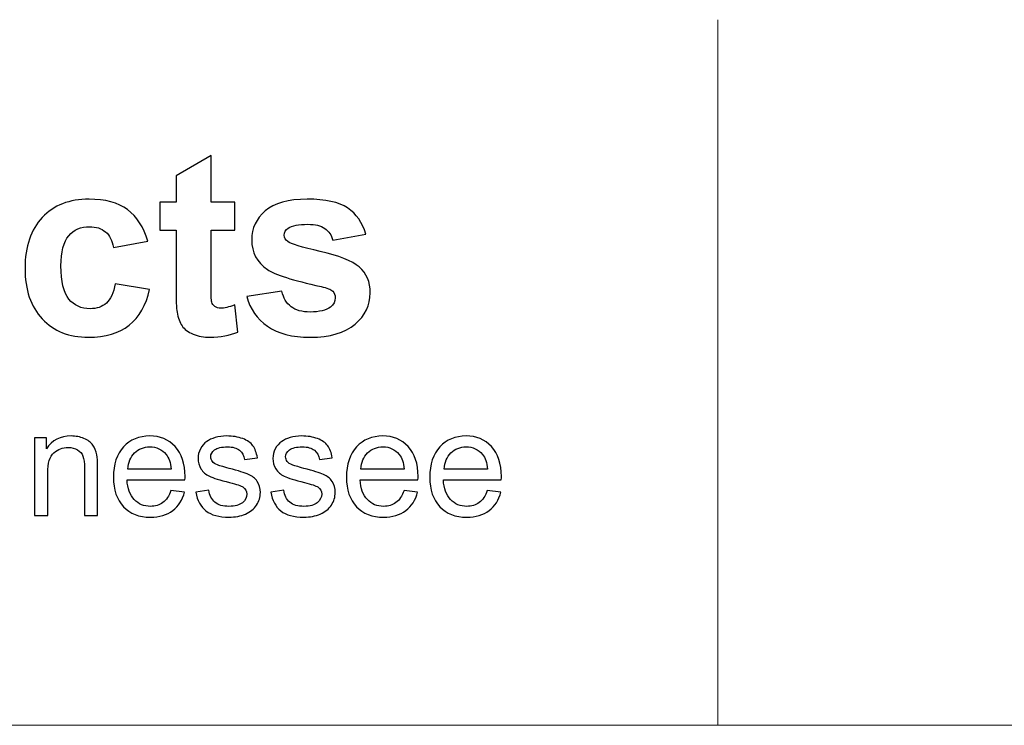
# Model space of a CAD drawing. Units: inches. Extents: x -18.9 to 18.9, y -12.7 to 12.7.
# Drawn here: x -9.7 to -5.7, y -12.7 to -9.8 of the extents above; entities that cross this region are included whole.
import ezdxf

# ---------------------------------------------------------------- set-up
doc = ezdxf.new("R2010")
doc.units = ezdxf.units.IN
doc.header["$MEASUREMENT"] = 0

msp = doc.modelspace()

# ---------------------------------------------------------------- linework, layer by layer
at = {"lineweight": 9}
for points in [[(-6.8418, -9.7768), (-6.8418, -9.7768), (-6.8418, -12.7029), (-6.8418, -12.7029)], [(18.8924, -12.7029), (18.8924, -12.7029), (-18.9029, -12.7029), (-18.9029, -12.7029)]]:
    msp.add_open_spline(points, degree=3, dxfattribs=at)
for points, knots in [([(-8.8447, -10.5336), (-8.8447, -10.5336), (-8.8447, -10.6491), (-8.8447, -10.6491), (-8.8447, -10.6491), (-8.8447, -10.6491), (-8.9436, -10.6491), (-8.9436, -10.6491), (-8.9436, -10.6491), (-8.9436, -10.6491), (-8.9436, -10.8699), (-8.9436, -10.8699), (-8.9436, -10.8699), (-8.9436, -10.9146), (-8.9427, -10.9407), (-8.9408, -10.9481), (-8.9408, -10.9481), (-8.9389, -10.9555), (-8.9346, -10.9614), (-8.928, -10.9664), (-8.928, -10.9664), (-8.9213, -10.9711), (-8.913, -10.9736), (-8.9035, -10.9736), (-8.9035, -10.9736), (-8.8899, -10.9736), (-8.8706, -10.9688), (-8.845, -10.9597), (-8.845, -10.9597), (-8.845, -10.9597), (-8.8327, -11.072), (-8.8327, -11.072), (-8.8327, -11.072), (-8.8665, -11.0864), (-8.9045, -11.0937), (-8.9473, -11.0937), (-8.9473, -11.0937), (-8.9734, -11.0937), (-8.997, -11.0893), (-9.0179, -11.0806), (-9.0179, -11.0806), (-9.0389, -11.0718), (-9.0542, -11.0604), (-9.064, -11.0465), (-9.064, -11.0465), (-9.0739, -11.0326), (-9.0806, -11.0137), (-9.0845, -10.99), (-9.0845, -10.99), (-9.0875, -10.9732), (-9.089, -10.9391), (-9.089, -10.8878), (-9.089, -10.8878), (-9.089, -10.8878), (-9.089, -10.6491), (-9.089, -10.6491), (-9.089, -10.6491), (-9.089, -10.6491), (-9.1556, -10.6491), (-9.1556, -10.6491), (-9.1556, -10.6491), (-9.1556, -10.6491), (-9.1556, -10.5336), (-9.1556, -10.5336), (-9.1556, -10.5336), (-9.1556, -10.5336), (-9.089, -10.5336), (-9.089, -10.5336), (-9.089, -10.5336), (-9.089, -10.5336), (-9.089, -10.4246), (-9.089, -10.4246), (-9.089, -10.4246), (-9.089, -10.4246), (-8.9436, -10.3401), (-8.9436, -10.3401), (-8.9436, -10.3401), (-8.9436, -10.3401), (-8.9436, -10.5336), (-8.9436, -10.5336), (-8.9436, -10.5336), (-8.9436, -10.5336), (-8.8447, -10.5336), (-8.8447, -10.5336)], [0, 0, 0, 0, 0.045455, 0.045455, 0.045455, 0.045455, 0.090909, 0.090909, 0.090909, 0.090909, 0.136364, 0.136364, 0.136364, 0.136364, 0.181818, 0.181818, 0.181818, 0.181818, 0.227273, 0.227273, 0.227273, 0.227273, 0.272727, 0.272727, 0.272727, 0.272727, 0.318182, 0.318182, 0.318182, 0.318182, 0.363636, 0.363636, 0.363636, 0.363636, 0.409091, 0.409091, 0.409091, 0.409091, 0.454545, 0.454545, 0.454545, 0.454545, 0.5, 0.5, 0.5, 0.5, 0.545455, 0.545455, 0.545455, 0.545455, 0.590909, 0.590909, 0.590909, 0.590909, 0.636364, 0.636364, 0.636364, 0.636364, 0.681818, 0.681818, 0.681818, 0.681818, 0.727273, 0.727273, 0.727273, 0.727273, 0.772727, 0.772727, 0.772727, 0.772727, 0.818182, 0.818182, 0.818182, 0.818182, 0.863636, 0.863636, 0.863636, 0.863636, 0.909091, 0.909091, 0.909091, 0.909091, 1, 1, 1, 1]), ([(-9.2056, -10.6956), (-9.2056, -10.6956), (-9.3486, -10.7213), (-9.3486, -10.7213), (-9.3486, -10.7213), (-9.3533, -10.6928), (-9.3642, -10.6713), (-9.3813, -10.6569), (-9.3813, -10.6569), (-9.3984, -10.6424), (-9.4204, -10.6352), (-9.4475, -10.6352), (-9.4475, -10.6352), (-9.4838, -10.6352), (-9.5125, -10.6477), (-9.5339, -10.6725), (-9.5339, -10.6725), (-9.5554, -10.6975), (-9.5662, -10.7393), (-9.5662, -10.7977), (-9.5662, -10.7977), (-9.5662, -10.8627), (-9.5552, -10.9086), (-9.5334, -10.9354), (-9.5334, -10.9354), (-9.5116, -10.9621), (-9.4824, -10.9755), (-9.4456, -10.9755), (-9.4456, -10.9755), (-9.4179, -10.9755), (-9.3956, -10.9678), (-9.378, -10.9521), (-9.378, -10.9521), (-9.3604, -10.9364), (-9.348, -10.9095), (-9.3408, -10.8715), (-9.3408, -10.8715), (-9.3408, -10.8715), (-9.1984, -10.8956), (-9.1984, -10.8956), (-9.1984, -10.8956), (-9.2132, -10.9609), (-9.2417, -11.0104), (-9.2836, -11.0437), (-9.2836, -11.0437), (-9.3255, -11.0771), (-9.3817, -11.0937), (-9.4523, -11.0937), (-9.4523, -11.0937), (-9.5324, -11.0937), (-9.5963, -11.0685), (-9.6438, -11.018), (-9.6438, -11.018), (-9.6915, -10.9674), (-9.7153, -10.8974), (-9.7153, -10.8079), (-9.7153, -10.8079), (-9.7153, -10.7176), (-9.6913, -10.6472), (-9.6436, -10.5968), (-9.6436, -10.5968), (-9.5957, -10.5463), (-9.5311, -10.5211), (-9.4496, -10.5211), (-9.4496, -10.5211), (-9.3829, -10.5211), (-9.3299, -10.5356), (-9.2905, -10.5643), (-9.2905, -10.5643), (-9.2512, -10.593), (-9.2229, -10.6368), (-9.2056, -10.6956)], [0, 0, 0, 0, 0.052632, 0.052632, 0.052632, 0.052632, 0.105263, 0.105263, 0.105263, 0.105263, 0.157895, 0.157895, 0.157895, 0.157895, 0.210526, 0.210526, 0.210526, 0.210526, 0.263158, 0.263158, 0.263158, 0.263158, 0.315789, 0.315789, 0.315789, 0.315789, 0.368421, 0.368421, 0.368421, 0.368421, 0.421053, 0.421053, 0.421053, 0.421053, 0.473684, 0.473684, 0.473684, 0.473684, 0.526316, 0.526316, 0.526316, 0.526316, 0.578947, 0.578947, 0.578947, 0.578947, 0.631579, 0.631579, 0.631579, 0.631579, 0.684211, 0.684211, 0.684211, 0.684211, 0.736842, 0.736842, 0.736842, 0.736842, 0.789474, 0.789474, 0.789474, 0.789474, 0.842105, 0.842105, 0.842105, 0.842105, 0.894737, 0.894737, 0.894737, 0.894737, 1, 1, 1, 1]), ([(-8.795, -10.925), (-8.795, -10.925), (-8.6496, -10.9028), (-8.6496, -10.9028), (-8.6496, -10.9028), (-8.6435, -10.931), (-8.631, -10.9525), (-8.6119, -10.9671), (-8.6119, -10.9671), (-8.5931, -10.9817), (-8.5667, -10.9891), (-8.5325, -10.9891), (-8.5325, -10.9891), (-8.495, -10.9891), (-8.4669, -10.9822), (-8.448, -10.9683), (-8.448, -10.9683), (-8.4352, -10.9588), (-8.4288, -10.9458), (-8.4288, -10.9297), (-8.4288, -10.9297), (-8.4288, -10.9187), (-8.4324, -10.9095), (-8.4392, -10.9023), (-8.4392, -10.9023), (-8.4464, -10.8954), (-8.4626, -10.8891), (-8.4876, -10.8833), (-8.4876, -10.8833), (-8.6045, -10.8576), (-8.6787, -10.834), (-8.71, -10.8127), (-8.71, -10.8127), (-8.7533, -10.7831), (-8.775, -10.7419), (-8.775, -10.6893), (-8.775, -10.6893), (-8.775, -10.6419), (-8.7563, -10.6019), (-8.7188, -10.5697), (-8.7188, -10.5697), (-8.6813, -10.5373), (-8.6232, -10.5211), (-8.5445, -10.5211), (-8.5445, -10.5211), (-8.4695, -10.5211), (-8.4137, -10.5334), (-8.3773, -10.5577), (-8.3773, -10.5577), (-8.3408, -10.5822), (-8.3158, -10.6183), (-8.3021, -10.6662), (-8.3021, -10.6662), (-8.3021, -10.6662), (-8.4387, -10.6914), (-8.4387, -10.6914), (-8.4387, -10.6914), (-8.4445, -10.6701), (-8.4556, -10.6537), (-8.472, -10.6424), (-8.472, -10.6424), (-8.4883, -10.631), (-8.5116, -10.6253), (-8.5419, -10.6253), (-8.5419, -10.6253), (-8.5801, -10.6253), (-8.6074, -10.6306), (-8.6239, -10.6414), (-8.6239, -10.6414), (-8.6348, -10.6489), (-8.6403, -10.6588), (-8.6403, -10.6708), (-8.6403, -10.6708), (-8.6403, -10.6812), (-8.6355, -10.6898), (-8.6258, -10.697), (-8.6258, -10.697), (-8.6128, -10.7067), (-8.5677, -10.7202), (-8.4905, -10.7378), (-8.4905, -10.7378), (-8.4133, -10.7553), (-8.3595, -10.7768), (-8.3288, -10.8023), (-8.3288, -10.8023), (-8.2986, -10.8282), (-8.2834, -10.8641), (-8.2834, -10.91), (-8.2834, -10.91), (-8.2834, -10.9602), (-8.3044, -11.0035), (-8.3464, -11.0396), (-8.3464, -11.0396), (-8.3883, -11.0757), (-8.4503, -11.0937), (-8.5325, -11.0937), (-8.5325, -11.0937), (-8.6072, -11.0937), (-8.6662, -11.0785), (-8.7098, -11.0482), (-8.7098, -11.0482), (-8.7533, -11.0181), (-8.7817, -10.9769), (-8.795, -10.925)], [0, 0, 0, 0, 0.037037, 0.037037, 0.037037, 0.037037, 0.074074, 0.074074, 0.074074, 0.074074, 0.111111, 0.111111, 0.111111, 0.111111, 0.148148, 0.148148, 0.148148, 0.148148, 0.185185, 0.185185, 0.185185, 0.185185, 0.222222, 0.222222, 0.222222, 0.222222, 0.259259, 0.259259, 0.259259, 0.259259, 0.296296, 0.296296, 0.296296, 0.296296, 0.333333, 0.333333, 0.333333, 0.333333, 0.37037, 0.37037, 0.37037, 0.37037, 0.407407, 0.407407, 0.407407, 0.407407, 0.444444, 0.444444, 0.444444, 0.444444, 0.481481, 0.481481, 0.481481, 0.481481, 0.518519, 0.518519, 0.518519, 0.518519, 0.555556, 0.555556, 0.555556, 0.555556, 0.592593, 0.592593, 0.592593, 0.592593, 0.62963, 0.62963, 0.62963, 0.62963, 0.666667, 0.666667, 0.666667, 0.666667, 0.703704, 0.703704, 0.703704, 0.703704, 0.740741, 0.740741, 0.740741, 0.740741, 0.777778, 0.777778, 0.777778, 0.777778, 0.814815, 0.814815, 0.814815, 0.814815, 0.851852, 0.851852, 0.851852, 0.851852, 0.888889, 0.888889, 0.888889, 0.888889, 0.925926, 0.925926, 0.925926, 0.925926, 1, 1, 1, 1]), ([(-9.6758, -11.8326), (-9.6758, -11.8326), (-9.6758, -11.5106), (-9.6758, -11.5106), (-9.6758, -11.5106), (-9.6758, -11.5106), (-9.6267, -11.5106), (-9.6267, -11.5106), (-9.6267, -11.5106), (-9.6267, -11.5106), (-9.6267, -11.5563), (-9.6267, -11.5563), (-9.6267, -11.5563), (-9.603, -11.5209), (-9.5688, -11.5032), (-9.5242, -11.5032), (-9.5242, -11.5032), (-9.5047, -11.5032), (-9.4869, -11.5067), (-9.4707, -11.5137), (-9.4707, -11.5137), (-9.4543, -11.5207), (-9.4422, -11.5298), (-9.4341, -11.5412), (-9.4341, -11.5412), (-9.426, -11.5525), (-9.4204, -11.566), (-9.4171, -11.5815), (-9.4171, -11.5815), (-9.4151, -11.5916), (-9.4141, -11.6093), (-9.4141, -11.6346), (-9.4141, -11.6346), (-9.4141, -11.6346), (-9.4141, -11.8326), (-9.4141, -11.8326), (-9.4141, -11.8326), (-9.4141, -11.8326), (-9.4687, -11.8326), (-9.4687, -11.8326), (-9.4687, -11.8326), (-9.4687, -11.8326), (-9.4687, -11.6367), (-9.4687, -11.6367), (-9.4687, -11.6367), (-9.4687, -11.6145), (-9.4708, -11.5978), (-9.475, -11.5868), (-9.475, -11.5868), (-9.4793, -11.5758), (-9.4868, -11.567), (-9.4976, -11.5605), (-9.4976, -11.5605), (-9.5085, -11.5538), (-9.5211, -11.5505), (-9.5357, -11.5505), (-9.5357, -11.5505), (-9.559, -11.5505), (-9.579, -11.558), (-9.5959, -11.5727), (-9.5959, -11.5727), (-9.6128, -11.5875), (-9.6212, -11.6154), (-9.6212, -11.6567), (-9.6212, -11.6567), (-9.6212, -11.6567), (-9.6212, -11.8326), (-9.6212, -11.8326), (-9.6212, -11.8326), (-9.6212, -11.8326), (-9.6758, -11.8326), (-9.6758, -11.8326)], [0, 0, 0, 0, 0.052632, 0.052632, 0.052632, 0.052632, 0.105263, 0.105263, 0.105263, 0.105263, 0.157895, 0.157895, 0.157895, 0.157895, 0.210526, 0.210526, 0.210526, 0.210526, 0.263158, 0.263158, 0.263158, 0.263158, 0.315789, 0.315789, 0.315789, 0.315789, 0.368421, 0.368421, 0.368421, 0.368421, 0.421053, 0.421053, 0.421053, 0.421053, 0.473684, 0.473684, 0.473684, 0.473684, 0.526316, 0.526316, 0.526316, 0.526316, 0.578947, 0.578947, 0.578947, 0.578947, 0.631579, 0.631579, 0.631579, 0.631579, 0.684211, 0.684211, 0.684211, 0.684211, 0.736842, 0.736842, 0.736842, 0.736842, 0.789474, 0.789474, 0.789474, 0.789474, 0.842105, 0.842105, 0.842105, 0.842105, 0.894737, 0.894737, 0.894737, 0.894737, 1, 1, 1, 1]), ([(-9.1099, -11.7289), (-9.1099, -11.7289), (-9.0535, -11.7358), (-9.0535, -11.7358), (-9.0535, -11.7358), (-9.0624, -11.7689), (-9.0788, -11.7944), (-9.1028, -11.8127), (-9.1028, -11.8127), (-9.127, -11.8308), (-9.1577, -11.8399), (-9.1951, -11.8399), (-9.1951, -11.8399), (-9.2422, -11.8399), (-9.2796, -11.8254), (-9.3071, -11.7964), (-9.3071, -11.7964), (-9.3347, -11.7674), (-9.3485, -11.7267), (-9.3485, -11.6743), (-9.3485, -11.6743), (-9.3485, -11.6201), (-9.3345, -11.5781), (-9.3067, -11.5481), (-9.3067, -11.5481), (-9.2787, -11.5182), (-9.2426, -11.5032), (-9.1981, -11.5032), (-9.1981, -11.5032), (-9.155, -11.5032), (-9.1198, -11.5179), (-9.0926, -11.5472), (-9.0926, -11.5472), (-9.0653, -11.5765), (-9.0516, -11.6178), (-9.0516, -11.6709), (-9.0516, -11.6709), (-9.0516, -11.6742), (-9.0517, -11.6791), (-9.0519, -11.6855), (-9.0519, -11.6855), (-9.0519, -11.6855), (-9.2921, -11.6855), (-9.2921, -11.6855), (-9.2921, -11.6855), (-9.2901, -11.7209), (-9.2801, -11.7481), (-9.2621, -11.7668), (-9.2621, -11.7668), (-9.2441, -11.7856), (-9.2217, -11.7951), (-9.1948, -11.7951), (-9.1948, -11.7951), (-9.1748, -11.7951), (-9.1577, -11.7898), (-9.1435, -11.7792), (-9.1435, -11.7792), (-9.1293, -11.7688), (-9.1182, -11.752), (-9.1099, -11.7289)], [0, 0, 0, 0, 0.0625, 0.0625, 0.0625, 0.0625, 0.125, 0.125, 0.125, 0.125, 0.1875, 0.1875, 0.1875, 0.1875, 0.25, 0.25, 0.25, 0.25, 0.3125, 0.3125, 0.3125, 0.3125, 0.375, 0.375, 0.375, 0.375, 0.4375, 0.4375, 0.4375, 0.4375, 0.5, 0.5, 0.5, 0.5, 0.5625, 0.5625, 0.5625, 0.5625, 0.625, 0.625, 0.625, 0.625, 0.6875, 0.6875, 0.6875, 0.6875, 0.75, 0.75, 0.75, 0.75, 0.8125, 0.8125, 0.8125, 0.8125, 0.875, 0.875, 0.875, 0.875, 1, 1, 1, 1]), ([(-9.0067, -11.7365), (-9.0067, -11.7365), (-8.9527, -11.728), (-8.9527, -11.728), (-8.9527, -11.728), (-8.9497, -11.7496), (-8.9412, -11.7662), (-8.9274, -11.7778), (-8.9274, -11.7778), (-8.9136, -11.7893), (-8.8942, -11.7951), (-8.8693, -11.7951), (-8.8693, -11.7951), (-8.8442, -11.7951), (-8.8256, -11.7899), (-8.8135, -11.7797), (-8.8135, -11.7797), (-8.8014, -11.7695), (-8.7953, -11.7575), (-8.7953, -11.7438), (-8.7953, -11.7438), (-8.7953, -11.7314), (-8.8006, -11.7218), (-8.8114, -11.7146), (-8.8114, -11.7146), (-8.8189, -11.7098), (-8.8375, -11.7036), (-8.8672, -11.6962), (-8.8672, -11.6962), (-8.9072, -11.686), (-8.935, -11.6774), (-8.9504, -11.6699), (-8.9504, -11.6699), (-8.9659, -11.6625), (-8.9777, -11.6523), (-8.9856, -11.6392), (-8.9856, -11.6392), (-8.9936, -11.6262), (-8.9977, -11.6118), (-8.9977, -11.5961), (-8.9977, -11.5961), (-8.9977, -11.5817), (-8.9943, -11.5684), (-8.9877, -11.5562), (-8.9877, -11.5562), (-8.9812, -11.5439), (-8.9722, -11.5338), (-8.9609, -11.5257), (-8.9609, -11.5257), (-8.9524, -11.5195), (-8.9408, -11.5141), (-8.9262, -11.5097), (-8.9262, -11.5097), (-8.9115, -11.5054), (-8.8958, -11.5032), (-8.879, -11.5032), (-8.879, -11.5032), (-8.8537, -11.5032), (-8.8316, -11.5069), (-8.8124, -11.5142), (-8.8124, -11.5142), (-8.7933, -11.5214), (-8.7792, -11.5313), (-8.7701, -11.5437), (-8.7701, -11.5437), (-8.761, -11.5562), (-8.7548, -11.5728), (-8.7514, -11.5936), (-8.7514, -11.5936), (-8.7514, -11.5936), (-8.8047, -11.6009), (-8.8047, -11.6009), (-8.8047, -11.6009), (-8.8072, -11.5844), (-8.8142, -11.5714), (-8.8258, -11.5621), (-8.8258, -11.5621), (-8.8374, -11.5528), (-8.8539, -11.5481), (-8.8751, -11.5481), (-8.8751, -11.5481), (-8.9001, -11.5481), (-8.918, -11.5523), (-8.9287, -11.5606), (-8.9287, -11.5606), (-8.9395, -11.5689), (-8.9449, -11.5786), (-8.9449, -11.5897), (-8.9449, -11.5897), (-8.9449, -11.5968), (-8.9426, -11.6031), (-8.9381, -11.6088), (-8.9381, -11.6088), (-8.9337, -11.6147), (-8.9267, -11.6195), (-8.9172, -11.6234), (-8.9172, -11.6234), (-8.9117, -11.6254), (-8.8957, -11.63), (-8.869, -11.6373), (-8.869, -11.6373), (-8.8304, -11.6476), (-8.8034, -11.656), (-8.7882, -11.6626), (-8.7882, -11.6626), (-8.7729, -11.6692), (-8.7609, -11.6788), (-8.7522, -11.6913), (-8.7522, -11.6913), (-8.7435, -11.7039), (-8.7391, -11.7194), (-8.7391, -11.738), (-8.7391, -11.738), (-8.7391, -11.7562), (-8.7445, -11.7733), (-8.7551, -11.7895), (-8.7551, -11.7895), (-8.7658, -11.8055), (-8.7811, -11.8179), (-8.8011, -11.8267), (-8.8011, -11.8267), (-8.821, -11.8355), (-8.8437, -11.8399), (-8.869, -11.8399), (-8.869, -11.8399), (-8.9109, -11.8399), (-8.9428, -11.8312), (-8.9647, -11.8138), (-8.9647, -11.8138), (-8.9867, -11.7964), (-9.0007, -11.7706), (-9.0067, -11.7365)], [0, 0, 0, 0, 0.029412, 0.029412, 0.029412, 0.029412, 0.058824, 0.058824, 0.058824, 0.058824, 0.088235, 0.088235, 0.088235, 0.088235, 0.117647, 0.117647, 0.117647, 0.117647, 0.147059, 0.147059, 0.147059, 0.147059, 0.176471, 0.176471, 0.176471, 0.176471, 0.205882, 0.205882, 0.205882, 0.205882, 0.235294, 0.235294, 0.235294, 0.235294, 0.264706, 0.264706, 0.264706, 0.264706, 0.294118, 0.294118, 0.294118, 0.294118, 0.323529, 0.323529, 0.323529, 0.323529, 0.352941, 0.352941, 0.352941, 0.352941, 0.382353, 0.382353, 0.382353, 0.382353, 0.411765, 0.411765, 0.411765, 0.411765, 0.441176, 0.441176, 0.441176, 0.441176, 0.470588, 0.470588, 0.470588, 0.470588, 0.5, 0.5, 0.5, 0.5, 0.529412, 0.529412, 0.529412, 0.529412, 0.558824, 0.558824, 0.558824, 0.558824, 0.588235, 0.588235, 0.588235, 0.588235, 0.617647, 0.617647, 0.617647, 0.617647, 0.647059, 0.647059, 0.647059, 0.647059, 0.676471, 0.676471, 0.676471, 0.676471, 0.705882, 0.705882, 0.705882, 0.705882, 0.735294, 0.735294, 0.735294, 0.735294, 0.764706, 0.764706, 0.764706, 0.764706, 0.794118, 0.794118, 0.794118, 0.794118, 0.823529, 0.823529, 0.823529, 0.823529, 0.852941, 0.852941, 0.852941, 0.852941, 0.882353, 0.882353, 0.882353, 0.882353, 0.911765, 0.911765, 0.911765, 0.911765, 0.941176, 0.941176, 0.941176, 0.941176, 1, 1, 1, 1]), ([(-8.6961, -11.7365), (-8.6961, -11.7365), (-8.6421, -11.728), (-8.6421, -11.728), (-8.6421, -11.728), (-8.6391, -11.7496), (-8.6306, -11.7662), (-8.6168, -11.7778), (-8.6168, -11.7778), (-8.603, -11.7893), (-8.5836, -11.7951), (-8.5587, -11.7951), (-8.5587, -11.7951), (-8.5336, -11.7951), (-8.515, -11.7899), (-8.5029, -11.7797), (-8.5029, -11.7797), (-8.4908, -11.7695), (-8.4847, -11.7575), (-8.4847, -11.7438), (-8.4847, -11.7438), (-8.4847, -11.7314), (-8.4901, -11.7218), (-8.5008, -11.7146), (-8.5008, -11.7146), (-8.5083, -11.7098), (-8.5269, -11.7036), (-8.5566, -11.6962), (-8.5566, -11.6962), (-8.5966, -11.686), (-8.6244, -11.6774), (-8.6399, -11.6699), (-8.6399, -11.6699), (-8.6553, -11.6625), (-8.6671, -11.6523), (-8.6751, -11.6392), (-8.6751, -11.6392), (-8.683, -11.6262), (-8.6871, -11.6118), (-8.6871, -11.5961), (-8.6871, -11.5961), (-8.6871, -11.5817), (-8.6838, -11.5684), (-8.6771, -11.5562), (-8.6771, -11.5562), (-8.6706, -11.5439), (-8.6616, -11.5338), (-8.6503, -11.5257), (-8.6503, -11.5257), (-8.6418, -11.5195), (-8.6302, -11.5141), (-8.6156, -11.5097), (-8.6156, -11.5097), (-8.6009, -11.5054), (-8.5852, -11.5032), (-8.5684, -11.5032), (-8.5684, -11.5032), (-8.5432, -11.5032), (-8.521, -11.5069), (-8.5019, -11.5142), (-8.5019, -11.5142), (-8.4827, -11.5214), (-8.4686, -11.5313), (-8.4595, -11.5437), (-8.4595, -11.5437), (-8.4504, -11.5562), (-8.4442, -11.5728), (-8.4408, -11.5936), (-8.4408, -11.5936), (-8.4408, -11.5936), (-8.4941, -11.6009), (-8.4941, -11.6009), (-8.4941, -11.6009), (-8.4966, -11.5844), (-8.5036, -11.5714), (-8.5152, -11.5621), (-8.5152, -11.5621), (-8.5268, -11.5528), (-8.5433, -11.5481), (-8.5645, -11.5481), (-8.5645, -11.5481), (-8.5895, -11.5481), (-8.6075, -11.5523), (-8.6181, -11.5606), (-8.6181, -11.5606), (-8.6289, -11.5689), (-8.6343, -11.5786), (-8.6343, -11.5897), (-8.6343, -11.5897), (-8.6343, -11.5968), (-8.632, -11.6031), (-8.6275, -11.6088), (-8.6275, -11.6088), (-8.6231, -11.6147), (-8.6161, -11.6195), (-8.6066, -11.6234), (-8.6066, -11.6234), (-8.6011, -11.6254), (-8.5851, -11.63), (-8.5584, -11.6373), (-8.5584, -11.6373), (-8.5198, -11.6476), (-8.4928, -11.656), (-8.4776, -11.6626), (-8.4776, -11.6626), (-8.4623, -11.6692), (-8.4503, -11.6788), (-8.4416, -11.6913), (-8.4416, -11.6913), (-8.4329, -11.7039), (-8.4286, -11.7194), (-8.4286, -11.738), (-8.4286, -11.738), (-8.4286, -11.7562), (-8.4339, -11.7733), (-8.4445, -11.7895), (-8.4445, -11.7895), (-8.4552, -11.8055), (-8.4705, -11.8179), (-8.4905, -11.8267), (-8.4905, -11.8267), (-8.5104, -11.8355), (-8.5331, -11.8399), (-8.5584, -11.8399), (-8.5584, -11.8399), (-8.6003, -11.8399), (-8.6322, -11.8312), (-8.6541, -11.8138), (-8.6541, -11.8138), (-8.6761, -11.7964), (-8.6901, -11.7706), (-8.6961, -11.7365)], [0, 0, 0, 0, 0.029412, 0.029412, 0.029412, 0.029412, 0.058824, 0.058824, 0.058824, 0.058824, 0.088235, 0.088235, 0.088235, 0.088235, 0.117647, 0.117647, 0.117647, 0.117647, 0.147059, 0.147059, 0.147059, 0.147059, 0.176471, 0.176471, 0.176471, 0.176471, 0.205882, 0.205882, 0.205882, 0.205882, 0.235294, 0.235294, 0.235294, 0.235294, 0.264706, 0.264706, 0.264706, 0.264706, 0.294118, 0.294118, 0.294118, 0.294118, 0.323529, 0.323529, 0.323529, 0.323529, 0.352941, 0.352941, 0.352941, 0.352941, 0.382353, 0.382353, 0.382353, 0.382353, 0.411765, 0.411765, 0.411765, 0.411765, 0.441176, 0.441176, 0.441176, 0.441176, 0.470588, 0.470588, 0.470588, 0.470588, 0.5, 0.5, 0.5, 0.5, 0.529412, 0.529412, 0.529412, 0.529412, 0.558824, 0.558824, 0.558824, 0.558824, 0.588235, 0.588235, 0.588235, 0.588235, 0.617647, 0.617647, 0.617647, 0.617647, 0.647059, 0.647059, 0.647059, 0.647059, 0.676471, 0.676471, 0.676471, 0.676471, 0.705882, 0.705882, 0.705882, 0.705882, 0.735294, 0.735294, 0.735294, 0.735294, 0.764706, 0.764706, 0.764706, 0.764706, 0.794118, 0.794118, 0.794118, 0.794118, 0.823529, 0.823529, 0.823529, 0.823529, 0.852941, 0.852941, 0.852941, 0.852941, 0.882353, 0.882353, 0.882353, 0.882353, 0.911765, 0.911765, 0.911765, 0.911765, 0.941176, 0.941176, 0.941176, 0.941176, 1, 1, 1, 1]), ([(-8.1432, -11.7289), (-8.1432, -11.7289), (-8.0868, -11.7358), (-8.0868, -11.7358), (-8.0868, -11.7358), (-8.0957, -11.7689), (-8.1122, -11.7944), (-8.1362, -11.8127), (-8.1362, -11.8127), (-8.1603, -11.8308), (-8.1911, -11.8399), (-8.2284, -11.8399), (-8.2284, -11.8399), (-8.2755, -11.8399), (-8.3129, -11.8254), (-8.3405, -11.7964), (-8.3405, -11.7964), (-8.3681, -11.7674), (-8.3819, -11.7267), (-8.3819, -11.6743), (-8.3819, -11.6743), (-8.3819, -11.6201), (-8.3679, -11.5781), (-8.34, -11.5481), (-8.34, -11.5481), (-8.3121, -11.5182), (-8.276, -11.5032), (-8.2314, -11.5032), (-8.2314, -11.5032), (-8.1884, -11.5032), (-8.1532, -11.5179), (-8.1259, -11.5472), (-8.1259, -11.5472), (-8.0986, -11.5765), (-8.0849, -11.6178), (-8.0849, -11.6709), (-8.0849, -11.6709), (-8.0849, -11.6742), (-8.085, -11.6791), (-8.0853, -11.6855), (-8.0853, -11.6855), (-8.0853, -11.6855), (-8.3254, -11.6855), (-8.3254, -11.6855), (-8.3254, -11.6855), (-8.3235, -11.7209), (-8.3134, -11.7481), (-8.2954, -11.7668), (-8.2954, -11.7668), (-8.2774, -11.7856), (-8.255, -11.7951), (-8.2281, -11.7951), (-8.2281, -11.7951), (-8.2081, -11.7951), (-8.1911, -11.7898), (-8.1769, -11.7792), (-8.1769, -11.7792), (-8.1627, -11.7688), (-8.1515, -11.752), (-8.1432, -11.7289)], [0, 0, 0, 0, 0.0625, 0.0625, 0.0625, 0.0625, 0.125, 0.125, 0.125, 0.125, 0.1875, 0.1875, 0.1875, 0.1875, 0.25, 0.25, 0.25, 0.25, 0.3125, 0.3125, 0.3125, 0.3125, 0.375, 0.375, 0.375, 0.375, 0.4375, 0.4375, 0.4375, 0.4375, 0.5, 0.5, 0.5, 0.5, 0.5625, 0.5625, 0.5625, 0.5625, 0.625, 0.625, 0.625, 0.625, 0.6875, 0.6875, 0.6875, 0.6875, 0.75, 0.75, 0.75, 0.75, 0.8125, 0.8125, 0.8125, 0.8125, 0.875, 0.875, 0.875, 0.875, 1, 1, 1, 1]), ([(-7.7978, -11.7289), (-7.7978, -11.7289), (-7.7413, -11.7358), (-7.7413, -11.7358), (-7.7413, -11.7358), (-7.7502, -11.7689), (-7.7667, -11.7944), (-7.7907, -11.8127), (-7.7907, -11.8127), (-7.8148, -11.8308), (-7.8456, -11.8399), (-7.883, -11.8399), (-7.883, -11.8399), (-7.9301, -11.8399), (-7.9674, -11.8254), (-7.995, -11.7964), (-7.995, -11.7964), (-8.0226, -11.7674), (-8.0364, -11.7267), (-8.0364, -11.6743), (-8.0364, -11.6743), (-8.0364, -11.6201), (-8.0224, -11.5781), (-7.9946, -11.5481), (-7.9946, -11.5481), (-7.9666, -11.5182), (-7.9305, -11.5032), (-7.886, -11.5032), (-7.886, -11.5032), (-7.8429, -11.5032), (-7.8077, -11.5179), (-7.7805, -11.5472), (-7.7805, -11.5472), (-7.7531, -11.5765), (-7.7395, -11.6178), (-7.7395, -11.6709), (-7.7395, -11.6709), (-7.7395, -11.6742), (-7.7396, -11.6791), (-7.7398, -11.6855), (-7.7398, -11.6855), (-7.7398, -11.6855), (-7.98, -11.6855), (-7.98, -11.6855), (-7.98, -11.6855), (-7.978, -11.7209), (-7.968, -11.7481), (-7.9499, -11.7668), (-7.9499, -11.7668), (-7.9319, -11.7856), (-7.9096, -11.7951), (-7.8826, -11.7951), (-7.8826, -11.7951), (-7.8627, -11.7951), (-7.8456, -11.7898), (-7.8314, -11.7792), (-7.8314, -11.7792), (-7.8172, -11.7688), (-7.806, -11.752), (-7.7978, -11.7289)], [0, 0, 0, 0, 0.0625, 0.0625, 0.0625, 0.0625, 0.125, 0.125, 0.125, 0.125, 0.1875, 0.1875, 0.1875, 0.1875, 0.25, 0.25, 0.25, 0.25, 0.3125, 0.3125, 0.3125, 0.3125, 0.375, 0.375, 0.375, 0.375, 0.4375, 0.4375, 0.4375, 0.4375, 0.5, 0.5, 0.5, 0.5, 0.5625, 0.5625, 0.5625, 0.5625, 0.625, 0.625, 0.625, 0.625, 0.6875, 0.6875, 0.6875, 0.6875, 0.75, 0.75, 0.75, 0.75, 0.8125, 0.8125, 0.8125, 0.8125, 0.875, 0.875, 0.875, 0.875, 1, 1, 1, 1]), ([(-9.2891, -11.6406), (-9.2891, -11.6406), (-9.1093, -11.6406), (-9.1093, -11.6406), (-9.1093, -11.6406), (-9.1116, -11.6136), (-9.1186, -11.5932), (-9.1299, -11.5797), (-9.1299, -11.5797), (-9.1473, -11.5587), (-9.1698, -11.5481), (-9.1975, -11.5481), (-9.1975, -11.5481), (-9.2225, -11.5481), (-9.2436, -11.5565), (-9.2607, -11.5733), (-9.2607, -11.5733), (-9.2778, -11.5901), (-9.2872, -11.6125), (-9.2891, -11.6406)], [0, 0, 0, 0, 0.166667, 0.166667, 0.166667, 0.166667, 0.333333, 0.333333, 0.333333, 0.333333, 0.5, 0.5, 0.5, 0.5, 0.666667, 0.666667, 0.666667, 0.666667, 1, 1, 1, 1]), ([(-8.3224, -11.6406), (-8.3224, -11.6406), (-8.1426, -11.6406), (-8.1426, -11.6406), (-8.1426, -11.6406), (-8.145, -11.6136), (-8.1519, -11.5932), (-8.1632, -11.5797), (-8.1632, -11.5797), (-8.1806, -11.5587), (-8.2032, -11.5481), (-8.2308, -11.5481), (-8.2308, -11.5481), (-8.2559, -11.5481), (-8.277, -11.5565), (-8.2941, -11.5733), (-8.2941, -11.5733), (-8.3112, -11.5901), (-8.3206, -11.6125), (-8.3224, -11.6406)], [0, 0, 0, 0, 0.166667, 0.166667, 0.166667, 0.166667, 0.333333, 0.333333, 0.333333, 0.333333, 0.5, 0.5, 0.5, 0.5, 0.666667, 0.666667, 0.666667, 0.666667, 1, 1, 1, 1]), ([(-7.977, -11.6406), (-7.977, -11.6406), (-7.7971, -11.6406), (-7.7971, -11.6406), (-7.7971, -11.6406), (-7.7995, -11.6136), (-7.8065, -11.5932), (-7.8177, -11.5797), (-7.8177, -11.5797), (-7.8351, -11.5587), (-7.8577, -11.5481), (-7.8853, -11.5481), (-7.8853, -11.5481), (-7.9104, -11.5481), (-7.9315, -11.5565), (-7.9486, -11.5733), (-7.9486, -11.5733), (-7.9657, -11.5901), (-7.9751, -11.6125), (-7.977, -11.6406)], [0, 0, 0, 0, 0.166667, 0.166667, 0.166667, 0.166667, 0.333333, 0.333333, 0.333333, 0.333333, 0.5, 0.5, 0.5, 0.5, 0.666667, 0.666667, 0.666667, 0.666667, 1, 1, 1, 1])]:
    msp.add_open_spline(points, degree=3, knots=knots)

doc.saveas('drawing.dxf')
